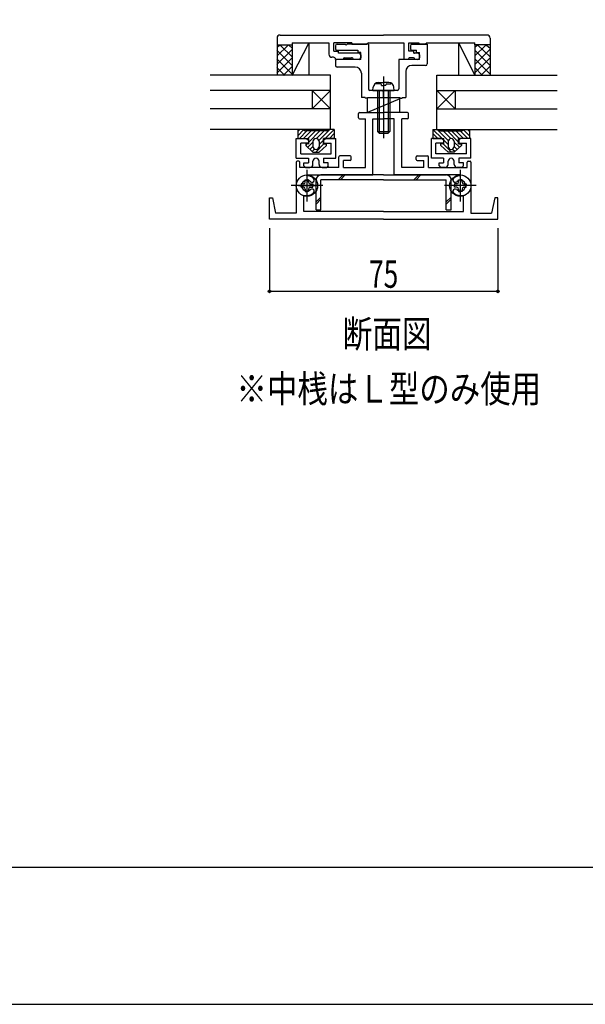
# Model space of a CAD drawing. Extents: x -210 to 210, y -148 to 148.
# Drawn here: x -46 to 16, y -148 to -41 of the extents above; entities that cross this region are included whole.
import ezdxf
from ezdxf.enums import TextEntityAlignment as Align

# ---------------------------------------------------------------- set-up
doc = ezdxf.new("R2010")
doc.units = 0
doc.header["$LTSCALE"] = 10
doc.header["$PDMODE"] = 32
doc.header["$PDSIZE"] = 0.3
doc.linetypes.add('DASHDOT', pattern=[0.5375, 0.375, -0.05, 0.0625, -0.05])
doc.linetypes.add('DOT', pattern=[0.1125, 0.0625, -0.05])
for name, color, linetype in [('St', 127, 'CONTINUOUS'), ('その他部品等', 128, 'CONTINUOUS'), ('ガラス', 48, 'CONTINUOUS'), ('ゴム等', 63, 'CONTINUOUS'), ('ボルト／ビス', 64, 'CONTINUOUS'), ('別途部材', 96, 'CONTINUOUS'), ('型材断面', 47, 'CONTINUOUS'), ('寸法', 80, 'CONTINUOUS'), ('文字', 79, 'CONTINUOUS'), ('補助線', 16, 'DOT'), ('通り芯', 15, 'CONTINUOUS'), ('ﾊｯﾁﾝｸﾞ', 95, 'CONTINUOUS')]:
    doc.layers.add(name, color=color, linetype=linetype)
doc.styles.add('TextStyle03', font='MONOTXT', dxfattribs={"height": 1, "bigfont": 'BIGFONT'})

# ---------------------------------------------------------------- blocks, each defined once
blk = doc.blocks.new('*GRP_0001')
at = {"layer": '型材断面', "linetype": 'CONTINUOUS'}
blk.add_line((195, -133.5), (-185, -133.5), dxfattribs=at)
blk = doc.blocks.new('*GRP_0030')
at = {"layer": '型材断面', "linetype": 'CONTINUOUS'}
for p, q in [((52.882892, -34.023548), (49.54956, -34.023548)), ((48.94956, -42.35688), (48.94956, -35.090215)), ((48.94956, -35.090215), (53.482892, -35.090215)), ((53.482892, -42.35688), (53.482892, -35.090215)), ((47.882892, -35.690215), (47.882892, -49.023545)), ((54.54956, -42.35688), (54.54956, -35.690215)), ((54.54956, -42.35688), (47.882892, -42.35688)), ((48.94956, -42.35688), (48.94956, -49.623545)), ((53.482892, -42.35688), (53.482892, -49.623545)), ((54.54956, -42.35688), (54.54956, -49.023545)), ((48.94956, -49.623545), (53.482892, -49.623545)), ((52.882892, -50.690212), (49.54956, -50.690212))]:
    blk.add_line(p, q, dxfattribs=at)
for centre, start, end in [((49.549563, -35.690209), 90, 180), ((52.882897, -35.690209), 0, 90), ((49.549563, -49.023541), 180, 270), ((52.882897, -49.023541), -90, 0)]:
    blk.add_arc(centre, 1.666667, start, end, dxfattribs=at)
blk = doc.blocks.new('*GRP_0031')
at = {"layer": 'ボルト／ビス', "linetype": 'CONTINUOUS'}
for p, q in [((64.64956, -40.25688), (63.316225, -40.25688)), ((63.316225, -40.25688), (63.316225, -44.45688)), ((63.64956, -40.25688), (63.64956, -44.45688)), ((63.982892, -40.25688), (63.982892, -44.45688)), ((64.316225, -40.25688), (64.316225, -44.45688)), ((64.64956, -40.25688), (64.64956, -44.45688)), ((63.316225, -44.45688), (64.64956, -44.45688))]:
    blk.add_line(p, q, dxfattribs=at)
blk = doc.blocks.new('*GRP_0032')
at = {"layer": 'ボルト／ビス', "linetype": 'CONTINUOUS'}
for p, q in [((47.04956, -37.690215), (47.882892, -37.690215)), ((47.04956, -37.690215), (47.04956, -47.023548)), ((47.882892, -37.690215), (47.882892, -47.023548)), ((47.04956, -39.85688), (47.882892, -39.85688)), ((47.04956, -42.35688), (47.882892, -42.35688)), ((47.04956, -44.85688), (47.882892, -44.85688)), ((47.882892, -47.023548), (47.04956, -47.023548))]:
    blk.add_line(p, q, dxfattribs=at)
blk = doc.blocks.new('*GRP_0033')
at = {"layer": 'ボルト／ビス', "linetype": 'CONTINUOUS'}
for p, q in [((54.54956, -37.690215), (55.382892, -37.690215)), ((54.54956, -37.690215), (54.54956, -47.023548)), ((55.382892, -37.690215), (55.382892, -47.023548)), ((54.54956, -39.85688), (55.382892, -39.85688)), ((54.54956, -42.35688), (55.382892, -42.35688)), ((54.54956, -44.85688), (55.382892, -44.85688)), ((55.382892, -47.023548), (54.54956, -47.023548))]:
    blk.add_line(p, q, dxfattribs=at)
blk = doc.blocks.new('*GRP_0034')
at = {"layer": 'ボルト／ビス', "linetype": 'CONTINUOUS'}
for p, q in [((46.582892, -38.090212), (46.582892, -46.623548)), ((47.04956, -38.090212), (46.582892, -38.090212)), ((47.04956, -38.090212), (47.04956, -46.623548)), ((43.916225, -39.79088), (44.103015, -39.27768)), ((43.916225, -39.79088), (43.916225, -44.922883)), ((46.582892, -39.27768), (44.103015, -39.27768)), ((46.582892, -39.27768), (46.582892, -45.436082)), ((42.99956, -39.940212), (43.916225, -39.940212)), ((46.582892, -40.81728), (44.103012, -40.81728)), ((43.916225, -42.35688), (47.04956, -42.35688)), ((46.582892, -43.896483), (44.103015, -43.896483)), ((42.99956, -44.773548), (43.916225, -44.773548)), ((43.916225, -44.922883), (44.103015, -45.436082)), ((46.582892, -45.436082), (44.103015, -45.436082)), ((47.04956, -46.623548), (46.582892, -46.623548))]:
    blk.add_line(p, q, dxfattribs=at)
for centre, radius, start, end in [((42.999562, -42.356876), 2.416668, 0, 0), ((42.999562, -42.356876), 2.416668, 90, 270), ((45.595883, -40.047477), 1.679656, 180, 207.277991), ((50.354665, -42.356878), 6.438438, 166.165012, 193.834988), ((45.595883, -44.666279), 1.679656, 152.722009, 180)]:
    blk.add_arc(centre, radius, start, end, dxfattribs=at)
blk = doc.blocks.new('*GRP_0035')
at = {"layer": '別途部材', "linetype": 'CONTINUOUS'}
for p, q in [((59.066395, -36.523545), (58.882892, -36.523545)), ((59.066395, -36.523545), (59.066395, -42.35688)), ((60.69939, -36.523545), (60.69939, -42.35688)), ((60.69939, -36.523545), (60.882892, -36.523545)), ((58.716225, -36.690212), (58.716225, -42.35688)), ((61.04956, -36.690212), (61.04956, -42.35688)), ((58.54956, -40.773545), (58.382892, -40.940212)), ((58.382892, -42.35688), (58.382892, -40.940212)), ((58.54956, -42.35688), (58.54956, -40.773545)), ((58.716225, -40.773545), (58.54956, -40.773545)), ((61.04956, -40.773545), (61.216225, -40.773545)), ((61.216225, -42.35688), (61.216225, -40.773545)), ((61.216225, -40.773545), (61.382892, -40.940212)), ((61.382892, -42.35688), (61.382892, -40.940212)), ((58.382892, -42.35688), (58.382892, -43.773545)), ((58.54956, -42.35688), (58.54956, -43.940212)), ((58.716225, -48.023545), (58.716225, -42.35688)), ((59.066395, -48.190212), (59.066395, -42.35688)), ((60.69939, -48.190212), (60.69939, -42.35688)), ((61.04956, -48.023545), (61.04956, -42.35688)), ((61.216225, -42.35688), (61.216225, -43.940212)), ((61.382892, -42.35688), (61.382892, -43.773545)), ((58.54956, -43.940212), (58.382892, -43.773545)), ((58.716225, -43.940212), (58.54956, -43.940212)), ((61.04956, -43.940212), (61.216225, -43.940212)), ((61.216225, -43.940212), (61.382892, -43.773545)), ((59.066395, -48.190212), (58.882892, -48.190212)), ((60.69939, -48.190212), (60.882892, -48.190212))]:
    blk.add_line(p, q, dxfattribs=at)
for centre, radius, start, end in [((58.882892, -36.690213), 0.166667, 90, 180), ((59.882892, -36.35688), 0.833333, 191.536959, 348.463041), ((60.882892, -36.690213), 0.166667, 0, 90), ((58.882892, -48.023546), 0.166667, 180, 270), ((59.882892, -48.35688), 0.833333, 11.536959, 168.463041), ((60.882892, -48.023546), 0.166667, -90, 0)]:
    blk.add_arc(centre, radius, start, end, dxfattribs=at)
blk = doc.blocks.new('*GRP_0042')
at = {"layer": 'ボルト／ビス', "linetype": 'CONTINUOUS'}
for p, q in [((56.54956, -40.753128), (56.666302, -40.432377)), ((56.54956, -40.753128), (56.54956, -43.96063)), ((56.666302, -40.432377), (57.882892, -40.432377)), ((57.882892, -44.28138), (57.882892, -40.432377)), ((56.666302, -41.39463), (57.882892, -41.39463)), ((56.54956, -43.96063), (56.666302, -44.28138)), ((56.666302, -43.31913), (57.882892, -43.31913)), ((56.666302, -44.28138), (57.882892, -44.28138))]:
    blk.add_line(p, q, dxfattribs=at)
for centre, radius, start, end in [((57.599343, -40.913503), 1.049784, 180, 207.278033), ((60.573582, -42.356879), 4.024022, 166.165015, 193.834998), ((57.599343, -43.800255), 1.049784, 152.721967, 180)]:
    blk.add_arc(centre, radius, start, end, dxfattribs=at)
blk = doc.blocks.new('*GRP_0036')
at = {"layer": 'ボルト／ビス', "linetype": 'CONTINUOUS'}
for p, q in [((57.882892, -44.948048), (57.882892, -39.765712)), ((57.882892, -39.765712), (58.216225, -39.765712)), ((58.216225, -44.948048), (58.216225, -39.765712)), ((67.716225, -41.35688), (58.216225, -41.35688)), ((67.882892, -41.523545), (58.216225, -41.523545)), ((67.882892, -41.523545), (67.716225, -41.35688)), ((67.716225, -43.35688), (67.716225, -41.35688)), ((67.882892, -43.190212), (67.882892, -41.523545)), ((67.882892, -43.190212), (58.216225, -43.190212)), ((67.716225, -43.35688), (58.216225, -43.35688)), ((67.882892, -43.190212), (67.716225, -43.35688)), ((57.882892, -44.948048), (58.216225, -44.948048))]:
    blk.add_line(p, q, dxfattribs=at)
blk.add_blockref('*GRP_0042', (0, 0), dxfattribs=at)
blk = doc.blocks.new('*HAT_0005')
at = {"layer": 'St', "linetype": 'DOT'}
for p, q in [((64.725, -40.55), (64.925, -40.375)), ((64.725, -41.025), (65.4, -40.375)), ((64.725, -41.5), (65.85, -40.375)), ((64.725, -41.975), (66.325, -40.375)), ((64.725, -42.45), (66.8, -40.375)), ((64.725, -42.925), (67.275, -40.375)), ((64.725, -43.375), (67.75, -40.375)), ((64.725, -43.85), (68.225, -40.375)), ((64.725, -44.325), (68.675, -40.375)), ((65.15, -44.375), (69.15, -40.375)), ((65.625, -44.375), (69.625, -40.375)), ((66.1, -44.375), (70.1, -40.375)), ((66.575, -44.375), (70.575, -40.375)), ((67.05, -44.375), (71.05, -40.375)), ((67.5, -44.375), (71.5, -40.375)), ((67.975, -44.375), (71.975, -40.375)), ((68.45, -44.375), (72.45, -40.375)), ((68.925, -44.375), (72.925, -40.375)), ((69.4, -44.375), (73.4, -40.375)), ((69.875, -44.375), (73.85, -40.375)), ((70.325, -44.375), (74.025, -40.7)), ((70.8, -44.375), (74.125, -41.05)), ((71.275, -44.375), (74.2, -41.45)), ((71.75, -44.375), (74.25, -41.875)), ((72.225, -44.375), (74.3, -42.275)), ((72.675, -44.375), (74.275, -42.775)), ((73.15, -44.375), (74.225, -43.3)), ((73.625, -44.375), (74.025, -43.975))]:
    blk.add_line(p, q, dxfattribs=at)
blk = doc.blocks.new('*GRP_0037')
at = {"layer": 'St', "linetype": 'DOT'}
for p, q in [((68.216983, -37.338885), (68.216983, -47.374875)), ((70.216983, -37.338885), (70.216983, -47.374875)), ((73.926577, -40.35688), (64.64956, -40.35688)), ((69.216983, -41.35688), (64.74956, -41.35688)), ((69.216983, -43.35688), (64.74956, -43.35688)), ((73.926577, -44.35688), (64.64956, -44.35688))]:
    blk.add_line(p, q, dxfattribs=at)
at = {"layer": 'St', "linetype": 'CONTINUOUS'}
blk.add_line((64.64956, -44.663158), (64.64956, -40.050602), dxfattribs=at)
blk.add_arc((69.216984, -42.35688), 5.116667, 206.791052, 513.208948, dxfattribs=at)
at = {"layer": '補助線', "color": 0, "linetype": 'BYBLOCK'}
blk.add_line((69.216983, -36.90688), (69.216983, -47.80688), dxfattribs=at)
at = {"layer": 'St'}
blk.add_blockref('*HAT_0005', (0, 0), dxfattribs=at)
blk = doc.blocks.new('*GRP_0038')
at = {"layer": 'St', "linetype": 'CONTINUOUS'}
for p, q in [((61.382892, -46.523545), (61.382892, -38.190212)), ((61.382892, -38.190212), (63.316225, -38.190212)), ((63.316225, -38.190212), (63.316225, -46.523545)), ((61.382892, -46.523545), (63.316225, -46.523545))]:
    blk.add_line(p, q, dxfattribs=at)
blk = doc.blocks.new('*HAT_0006')
at = {"layer": 'St', "linetype": 'DOT'}
for p, q in [((55.35, -40.25), (55.95, -39.65)), ((55.35, -41.2), (56.35, -40.2)), ((55.35, -42.125), (57.125, -40.35)), ((55.35, -43.075), (58.075, -40.35)), ((55.35, -44.025), (59.025, -40.35)), ((55.35, -44.975), (59.95, -40.35)), ((56.9, -44.35), (60.9, -40.35)), ((57.85, -44.35), (61.85, -40.35)), ((58.8, -44.35), (62.8, -40.35)), ((59.725, -44.35), (63.725, -40.35)), ((60.675, -44.35), (64.625, -40.4)), ((61.625, -44.35), (64.625, -41.35)), ((62.55, -44.35), (64.625, -42.3)), ((63.5, -44.35), (64.625, -43.25)), ((64.45, -44.35), (64.625, -44.175)), ((56.2, -45.05), (56.35, -44.9))]:
    blk.add_line(p, q, dxfattribs=at)
blk = doc.blocks.new('*GRP_0039')
at = {"layer": 'St', "linetype": 'CONTINUOUS'}
for p, q in [((55.382892, -45.523545), (55.382892, -39.190212)), ((61.382892, -39.190212), (55.382892, -39.190212)), ((61.382892, -39.190212), (61.382892, -42.35688)), ((61.382892, -40.140212), (64.64956, -40.140212)), ((64.64956, -44.573545), (64.64956, -40.140212)), ((61.382892, -45.523545), (61.382892, -42.35688)), ((61.382892, -44.573545), (64.64956, -44.573545)), ((61.382892, -45.523545), (55.382892, -45.523545))]:
    blk.add_line(p, q, dxfattribs=at)
at = {"layer": 'St', "linetype": 'DOT'}
for p, q in [((55.382892, -39.65688), (56.382892, -39.65688)), ((56.382892, -39.65688), (56.382892, -45.05688)), ((64.64956, -40.35688), (56.382892, -40.35688)), ((55.382892, -45.05688), (56.382892, -45.05688)), ((64.64956, -44.35688), (56.382892, -44.35688))]:
    blk.add_line(p, q, dxfattribs=at)
at = {"layer": 'St', "linetype": 'DASHDOT'}
blk.add_line((54.16536, -42.35688), (65.866845, -42.35688), dxfattribs=at)
at = {"layer": 'St'}
blk.add_blockref('*HAT_0006', (0, 0), dxfattribs=at)
blk = doc.blocks.new('*GRP_0040')
at = {"layer": 'St', "linetype": 'CONTINUOUS'}
for p, q in [((56.382892, -39.69021), (55.382892, -39.69021)), ((55.382892, -39.69021), (55.382892, -45.023545)), ((56.382892, -39.69021), (56.382892, -45.023545)), ((43.250317, -41.156877), (43.416985, -40.69021)), ((43.416985, -40.69021), (47.050317, -40.69021)), ((43.416985, -40.69021), (43.416985, -42.356877)), ((55.382892, -40.056877), (47.050317, -40.056877)), ((47.050317, -40.056877), (47.050317, -44.656877)), ((72.549558, -40.356877), (56.382892, -40.356877)), ((64.216225, -44.356877), (64.216225, -40.356877)), ((64.494002, -44.356877), (64.494002, -40.356877)), ((64.77178, -44.356877), (64.77178, -40.356877)), ((65.049558, -44.356877), (65.049558, -40.356877)), ((65.327335, -44.356877), (65.327335, -40.356877)), ((65.605112, -44.356877), (65.605112, -40.356877)), ((65.88289, -44.356877), (65.88289, -40.356877)), ((66.160668, -44.356877), (66.160668, -40.356877)), ((66.438448, -44.356877), (66.438448, -40.356877)), ((66.716225, -44.356877), (66.716225, -40.356877)), ((66.994002, -44.356877), (66.994002, -40.356877)), ((67.27178, -44.356877), (67.27178, -40.356877)), ((67.549558, -44.356877), (67.549558, -40.356877)), ((67.827335, -44.356877), (67.827335, -40.356877)), ((68.105112, -44.356877), (68.105112, -40.356877)), ((68.38289, -44.356877), (68.38289, -40.356877)), ((68.660668, -44.356877), (68.660668, -40.356877)), ((68.938448, -44.356877), (68.938448, -40.356877)), ((69.216225, -44.356877), (69.216225, -40.356877)), ((69.494002, -44.356877), (69.494002, -40.356877)), ((69.77178, -44.356877), (69.77178, -40.356877)), ((70.049558, -44.356877), (70.049558, -40.356877)), ((70.327335, -44.356877), (70.327335, -40.356877)), ((70.605112, -44.356877), (70.605112, -40.356877)), ((70.88289, -44.356877), (70.88289, -40.356877)), ((71.160668, -44.356877), (71.160668, -40.356877)), ((71.438448, -44.356877), (71.438448, -40.356877)), ((71.716225, -44.356877), (71.716225, -40.356877)), ((71.994002, -44.356877), (71.994002, -40.356877)), ((72.27178, -44.356877), (72.27178, -40.356877)), ((72.549558, -40.356877), (72.549558, -44.356877)), ((43.250317, -41.156877), (43.250317, -42.356877)), ((43.416985, -41.023545), (47.050317, -41.023545)), ((43.250317, -43.556877), (43.250317, -42.356877)), ((43.416985, -44.023545), (43.416985, -42.356877)), ((43.250317, -43.556877), (43.416985, -44.023545)), ((43.416985, -43.69021), (47.050317, -43.69021)), ((43.416985, -44.023545), (47.050317, -44.023545)), ((55.382892, -44.656877), (47.050317, -44.656877)), ((56.382892, -45.023545), (55.382892, -45.023545)), ((72.549558, -44.356877), (56.382892, -44.356877))]:
    blk.add_line(p, q, dxfattribs=at)
at = {"layer": 'St', "linetype": 'DASHDOT'}
blk.add_line((72.549558, -42.356877), (43.250317, -42.356877), dxfattribs=at)
blk = doc.blocks.new('*GRP_0004')
at = {"layer": 'St', "linetype": 'CONTINUOUS'}
blk.add_line((63.316225, -42.35688), (55.382892, -42.35688), dxfattribs=at)
for name in ['*GRP_0037', '*GRP_0038', '*GRP_0040', '*GRP_0039', '*GRP_0036']:
    blk.add_blockref(name, (0, 0), dxfattribs=at)
at = {"layer": 'ボルト／ビス', "linetype": 'CONTINUOUS'}
for name in ['*GRP_0032', '*GRP_0033', '*GRP_0034', '*GRP_0031']:
    blk.add_blockref(name, (0, 0), dxfattribs=at)
at = {"layer": '別途部材', "linetype": 'CONTINUOUS'}
blk.add_blockref('*GRP_0035', (0, 0), dxfattribs=at)
at = {"layer": '型材断面', "linetype": 'CONTINUOUS'}
blk.add_blockref('*GRP_0030', (0, 0), dxfattribs=at)
blk = doc.blocks.new('*GRP_0127')
at = {"layer": '型材断面', "color": 47, "linetype": 'CONTINUOUS'}
for p, q in [((-9.26681, -51.34801), (-9.26681, -50.881345)), ((-9.16681, -50.781345), (-6.533478, -50.781345)), ((-9.16681, -51.44801), (-8.533478, -51.44801)), ((-8.533478, -56.781345), (-8.533478, -51.44801)), ((-7.700145, -51.44801), (-6.533478, -51.44801)), ((-3.900145, -50.781345), (-6.533478, -50.781345)), ((-5.36681, -51.44801), (-6.533478, -51.44801)), ((-4.533478, -56.781345), (-4.533478, -51.44801)), ((-3.900145, -51.44801), (-4.533478, -51.44801)), ((-3.800145, -51.34801), (-3.800145, -50.881345)), ((-11.433478, -56.781345), (-11.433478, -55.614678)), ((-10.200145, -55.514678), (-11.333478, -55.514678)), ((-10.933478, -56.781345), (-10.933478, -56.014678)), ((-10.200145, -56.014678), (-10.933478, -56.014678)), ((-10.100145, -55.914678), (-10.100145, -55.614678)), ((-2.96681, -55.914678), (-2.96681, -55.614678)), ((-2.86681, -55.514678), (-1.733478, -55.514678)), ((-2.86681, -56.014678), (-2.133478, -56.014678)), ((-2.133478, -56.781345), (-2.133478, -56.014678)), ((-1.633478, -56.781345), (-1.633478, -55.614678)), ((-16.100145, -56.214678), (-16.100145, -61.781343)), ((-15.800145, -56.114678), (-16.000145, -56.114678)), ((-15.700145, -56.781345), (-15.700145, -56.214678)), ((-11.433478, -56.781345), (-15.700145, -56.781345)), ((-10.933478, -56.781345), (-8.533478, -56.781345)), ((-2.133478, -56.781345), (-4.533478, -56.781345)), ((-1.633478, -56.781345), (2.63319, -56.781345)), ((2.63319, -56.781345), (2.63319, -56.214678)), ((2.73319, -56.114678), (2.93319, -56.114678)), ((3.03319, -56.214678), (3.03319, -61.781343)), ((-14.93348, -57.864678), (-14.93348, -59.864675)), ((1.866525, -57.864678), (1.866525, -59.864675)), ((-15.850148, -58.781343), (-14.016815, -58.781343)), ((2.783193, -58.781343), (0.94986, -58.781343)), ((-6.533478, -62.44801), (-19.033478, -62.44801)), ((-6.533478, -62.44801), (5.966523, -62.44801))]:
    blk.add_line(p, q, dxfattribs=at)
at = {"layer": '型材断面', "linetype": 'CONTINUOUS'}
for p, q in [((-7.700145, -57.614678), (-7.700145, -51.44801)), ((-5.36681, -57.614678), (-5.36681, -51.44801)), ((-14.93348, -57.69801), (-14.93348, -57.614678)), ((-14.93348, -57.614678), (-7.700145, -57.614678)), ((1.866525, -57.614678), (-5.36681, -57.614678)), ((1.866525, -57.69801), (1.866525, -57.614678)), ((-19.033478, -62.44801), (-19.033478, -60.114675)), ((-19.033478, -60.114675), (-18.700145, -60.114675)), ((-18.700145, -60.114675), (-18.36681, -61.781343)), ((-15.266813, -61.614678), (-15.266813, -59.81212)), ((2.199857, -61.614678), (2.199857, -59.81212)), ((5.63319, -60.114675), (5.299855, -61.781343)), ((5.966523, -60.114675), (5.63319, -60.114675)), ((5.966523, -62.44801), (5.966523, -60.114675)), ((-16.100145, -61.781343), (-18.36681, -61.781343)), ((-6.533478, -61.614678), (-15.266813, -61.614678)), ((-6.533478, -61.614678), (2.199857, -61.614678)), ((3.03319, -61.781343), (5.299855, -61.781343))]:
    blk.add_line(p, q, dxfattribs=at)
at = {"layer": '型材断面', "color": 47, "linetype": 'CONTINUOUS'}
for centre, radius, start, end in [((-9.16681, -50.88134), 0.1, 90, 180), ((-9.16681, -51.348006), 0.1, 180, 270), ((-3.900143, -50.88134), 0.1, 0, 90), ((-3.900143, -51.348006), 0.1, 270, 360), ((-11.333477, -55.614673), 0.1, 90, 180), ((-10.200143, -55.614673), 0.1, 0, 90), ((-10.200143, -55.914673), 0.1, 270, 360), ((-2.86681, -55.614673), 0.1, 90, 180), ((-2.86681, -55.914673), 0.1, 180, 270), ((-1.733477, -55.614673), 0.1, 0, 90), ((-16.000143, -56.214673), 0.1, 90, 180), ((-15.800143, -56.214673), 0.1, 0, 90), ((2.73319, -56.214673), 0.1, 90, 180), ((2.93319, -56.214673), 0.1, 0, 90), ((-14.933477, -58.78134), 0.583333, 47.457615, 312.542407), ((-14.933477, -58.78134), 1.083333, 47.457611, 90.000044), ((-14.370031, -58.167359), 0.25, 227.457576, 407.457618), ((1.303077, -58.167359), 0.25, 132.542382, 312.542424), ((1.866524, -58.78134), 1.083333, 89.999956, 132.542389), ((1.866524, -58.78134), 0.583333, 227.457593, 492.542385), ((-14.370031, -59.395321), 0.25, 312.542364, 492.542397), ((1.303077, -59.395321), 0.25, 47.457603, 227.457636), ((-14.933477, -58.78134), 1.083333, 252.079718, 312.542389), ((1.866524, -58.78134), 1.083333, 227.457611, 287.920282)]:
    blk.add_arc(centre, radius, start, end, dxfattribs=at)
blk = doc.blocks.new('*GRP_0128')
at = {"layer": '型材断面', "color": 47, "linetype": 'CONTINUOUS'}
for p, q in [((-18.200162, -42.614625), (-18.200162, -43.347975)), ((-17.866863, -42.281308), (-6.533512, -42.281308)), ((-16.533495, -43.114642), (-16.533495, -43.347975)), ((-16.533495, -43.114642), (-12.533425, -43.114642)), ((-12.533425, -43.114642), (-12.533453, -44.3813)), ((-11.96678, -44.047975), (-11.96676, -43.114642)), ((-10.000087, -43.114642), (-11.96676, -43.114642)), ((-10.000087, -43.114642), (-10.000087, -43.281308)), ((-8.20009, -43.114642), (-8.366755, -43.281308)), ((-8.20009, -43.114642), (-4.33345, -43.114642)), ((4.799805, -42.281308), (-6.533512, -42.281308)), ((-4.33345, -43.114642), (-4.33341, -44.947975)), ((-3.766763, -44.047975), (-3.766783, -43.114642)), ((-3.766783, -43.114642), (-2.666773, -43.114642)), ((-2.666773, -43.114642), (-2.666773, -43.281308)), ((-1.766773, -43.114642), (-1.93344, -43.281308)), ((-1.766773, -43.114642), (3.46647, -43.114642)), ((3.46647, -43.347975), (3.46647, -43.114642)), ((5.133137, -42.614647), (5.133128, -43.347975)), ((-18.200162, -43.347975), (-16.533495, -43.347975)), ((-11.96678, -44.047975), (-11.466763, -44.047975)), ((-11.466763, -44.281308), (-11.466763, -44.047975)), ((-10.000087, -43.281308), (-8.366755, -43.281308)), ((-3.266763, -44.047975), (-3.766763, -44.047975)), ((-3.266763, -44.047975), (-3.266763, -44.181308)), ((-1.93344, -43.281308), (-2.666773, -43.281308)), ((5.133128, -43.347975), (3.46647, -43.347975)), ((-12.03346, -44.714642), (-12.20012, -44.714642)), ((-11.800125, -44.947975), (-11.800125, -44.947975)), ((-10.966792, -44.947975), (-11.800125, -44.947975)), ((-9.200095, -44.281308), (-11.466763, -44.281308)), ((-10.966792, -44.947975), (-10.966792, -44.947975)), ((-10.800125, -44.781308), (-10.03342, -44.781308)), ((-9.866788, -44.947975), (-9.866788, -44.94795)), ((-9.200095, -44.947975), (-9.866788, -44.947975)), ((-9.03343, -44.447975), (-9.033445, -44.781308)), ((-3.83341, -44.947975), (-4.33341, -44.947975)), ((-3.83341, -44.947975), (-3.83341, -44.947945)), ((-3.266763, -44.781308), (-3.666777, -44.781308)), ((-2.766763, -44.281308), (-3.166763, -44.281308)), ((-3.100095, -44.947975), (-3.100095, -44.947975)), ((-2.76678, -44.947975), (-3.100095, -44.947975)), ((-2.600095, -44.447975), (-2.600095, -44.781308))]:
    blk.add_line(p, q, dxfattribs=at)
for centre, radius, start, end in [((-17.866868, -42.614603), 0.333333, 89.999947, 179.999947), ((-3.166761, -44.181307), 0.1, 180, 270), ((-12.200119, -44.381307), 0.333333, 179.998747, 270), ((-12.033458, -44.947974), 0.233333, 0, 90), ((-10.800125, -44.947974), 0.166667, 90, 180), ((-10.03342, -44.94794), 0.166633, -0.002865, 90), ((-9.200137, -44.781277), 0.166667, 269.999947, 359.999947), ((-9.200136, -44.447943), 0.166667, -0.000053, 89.999947), ((-3.666775, -44.94794), 0.166633, 90, 180.001289), ((-3.266761, -44.947974), 0.166667, 0, 90), ((-2.766803, -44.447949), 0.166667, -0.000053, 89.999947), ((-2.766803, -44.781283), 0.166667, 269.999947, 359.999947)]:
    blk.add_arc(centre, radius, start, end, dxfattribs=at)
at = {"layer": '型材断面', "linetype": 'CONTINUOUS'}
blk.add_arc((4.799806, -42.614641), 0.333333, -0.000843, 90, dxfattribs=at)
blk = doc.blocks.new('*GRP_0129')
at = {"layer": '型材断面', "color": 47, "linetype": 'CONTINUOUS'}
for p, q in [((-11.800143, -43.448005), (-11.800143, -43.781337)), ((-11.633478, -43.281337), (-10.733478, -43.281337)), ((-11.633478, -43.948005), (-9.36681, -43.948005)), ((-10.633478, -43.381337), (-10.733478, -43.281337)), ((-10.633478, -43.381337), (-10.533478, -43.281337)), ((-8.200143, -43.281337), (-10.533478, -43.281337)), ((-9.36681, -43.948005), (-9.36681, -44.181337)), ((-9.033478, -44.181337), (-9.36681, -44.181337)), ((-9.033478, -44.948005), (-9.033478, -44.181337)), ((-8.200143, -43.281337), (-8.200143, -48.181343)), ((-3.600143, -43.448005), (-3.600143, -43.781337)), ((-3.433478, -43.281337), (-1.76681, -43.281337)), ((-3.433478, -43.948005), (-2.933478, -43.948005)), ((-2.933478, -44.181337), (-2.933478, -43.948005)), ((-2.933478, -44.181337), (-2.600143, -44.181337)), ((-2.600143, -44.948005), (-2.600143, -44.181337)), ((-1.76681, -43.281337), (-1.76681, -45.448005)), ((-11.800143, -45.114672), (-11.800143, -45.614672)), ((-9.033478, -44.948005), (-11.633478, -44.948005)), ((-2.600143, -44.948005), (-4.86681, -44.948005)), ((-4.86681, -44.948005), (-4.86681, -48.181343)), ((-9.633478, -45.781337), (-11.633478, -45.781337)), ((-4.100143, -46.281337), (-4.100143, -49.114675)), ((-1.933478, -45.614672), (-3.433478, -45.614672)), ((-8.96681, -46.448005), (-8.96681, -49.114675)), ((-6.633478, -48.348008), (-8.033478, -48.348008)), ((-6.533478, -48.448008), (-6.633478, -48.348008)), ((-6.533478, -48.448008), (-6.433478, -48.348008)), ((-5.033478, -48.348008), (-6.433478, -48.348008)), ((-8.566978, -49.114675), (-8.96681, -49.114675)), ((-8.566978, -49.114675), (-8.566978, -49.214675)), ((-8.300313, -49.214675), (-8.566978, -49.214675)), ((-8.300313, -49.114675), (-8.300313, -49.214675)), ((-8.300313, -49.114675), (-4.76681, -49.114675)), ((-4.76681, -49.114675), (-4.76681, -49.214675)), ((-4.76681, -49.214675), (-4.500143, -49.214675)), ((-4.500143, -49.114675), (-4.500143, -49.214675)), ((-4.500143, -49.114675), (-4.100143, -49.114675))]:
    blk.add_line(p, q, dxfattribs=at)
at = {"layer": '型材断面', "linetype": 'DOT'}
blk.add_line((-6.533478, -49.114675), (-6.533478, -48.348008), dxfattribs=at)
at = {"layer": '型材断面', "color": 47, "linetype": 'CONTINUOUS'}
for centre, radius, start, end in [((-11.633477, -43.448005), 0.166667, 90, 180), ((-11.633477, -43.781338), 0.166667, 180, 270), ((-3.433477, -43.448005), 0.166667, 90, 180), ((-3.433477, -43.781338), 0.166667, 180, 270), ((-11.633477, -45.114672), 0.166667, 90, 180), ((-11.633478, -45.614672), 0.166667, 180, 270), ((-9.633475, -46.448005), 0.666667, 0, 90), ((-3.433475, -46.281339), 0.666667, 90, 180), ((-1.933478, -45.448006), 0.166667, -90, 0), ((-8.033478, -48.181342), 0.166667, 180, 270), ((-5.033478, -48.181342), 0.166667, 270, 360)]:
    blk.add_arc(centre, radius, start, end, dxfattribs=at)
blk = doc.blocks.new('*GRP_0130')
at = {"layer": '型材断面', "color": 47, "linetype": 'CONTINUOUS'}
for p, q in [((-16.100145, -55.781335), (-16.100135, -53.614667)), ((-16.100135, -53.614667), (-14.966802, -53.61467)), ((-14.966802, -53.61467), (-14.766802, -53.814672)), ((-14.766802, -53.814672), (-14.766805, -54.114672)), ((-13.100135, -53.814678), (-13.100137, -54.114678)), ((-13.100135, -53.814678), (-12.900135, -53.61468)), ((-12.900135, -53.61468), (-11.766802, -53.614682)), ((-11.76681, -55.78135), (-11.766802, -53.614682)), ((-15.60014, -55.281335), (-15.600137, -54.11467)), ((-14.766805, -54.114672), (-15.600137, -54.11467)), ((-13.100137, -54.114678), (-12.266805, -54.11468)), ((-12.266807, -55.281347), (-12.266805, -54.11468)), ((-16.100145, -55.781335), (-14.76681, -55.78134)), ((-15.60014, -55.281335), (-12.266807, -55.281347)), ((-14.76681, -55.78134), (-14.766813, -56.28134)), ((-13.100145, -55.781345), (-11.76681, -55.78135)), ((-13.100145, -55.781345), (-13.100145, -56.281345)), ((-15.266813, -56.281337), (-14.766813, -56.28134)), ((-15.266813, -56.61467), (-15.266813, -56.281337)), ((-15.266813, -56.61467), (-15.100148, -56.781337)), ((-15.100148, -56.781337), (-14.600148, -56.78134)), ((-14.266813, -56.448008), (-14.26681, -56.114675)), ((-13.600145, -56.44801), (-13.600145, -56.114675)), ((-13.266815, -56.781345), (-12.766815, -56.781345)), ((-12.600145, -56.281347), (-13.100145, -56.281345)), ((-12.600145, -56.61468), (-12.766815, -56.781345)), ((-12.600145, -56.61468), (-12.600145, -56.281347))]:
    blk.add_line(p, q, dxfattribs=at)
for centre, start, end in [((-13.933478, -56.114669), 359.999795, 539.999795), ((-14.600146, -56.448), 269.999795, 359.999795), ((-13.266813, -56.448005), 179.999795, 269.999795)]:
    blk.add_arc(centre, 0.333333, start, end, dxfattribs=at)
blk = doc.blocks.new('*GRP_0131')
at = {"layer": '型材断面', "color": 47, "linetype": 'CONTINUOUS'}
for p, q in [((-0.16682, -53.61468), (-1.300152, -53.614682)), ((-1.300145, -55.78135), (-1.300152, -53.614682)), ((0.03318, -53.814678), (-0.16682, -53.61468)), ((0.03318, -53.814678), (0.033182, -54.114678)), ((1.899848, -53.61467), (1.699848, -53.814672)), ((1.699848, -53.814672), (1.69985, -54.114672)), ((3.03318, -53.614667), (1.899848, -53.61467)), ((3.03319, -55.781335), (3.03318, -53.614667)), ((0.033182, -54.114678), (-0.80015, -54.11468)), ((-0.800148, -55.281347), (-0.80015, -54.11468)), ((1.69985, -54.114672), (2.533182, -54.11467)), ((2.533185, -55.281335), (2.533182, -54.11467)), ((0.03319, -55.781345), (-1.300145, -55.78135)), ((2.533185, -55.281335), (-0.800148, -55.281347)), ((0.03319, -55.781345), (0.03319, -56.281345)), ((3.03319, -55.781335), (1.699855, -55.78134)), ((1.699855, -55.78134), (1.699857, -56.28134)), ((-0.46681, -56.281347), (0.03319, -56.281345)), ((-0.46681, -56.61468), (-0.46681, -56.281347)), ((-0.46681, -56.61468), (-0.30014, -56.781345)), ((0.19986, -56.781345), (-0.30014, -56.781345)), ((0.53319, -56.44801), (0.53319, -56.114675)), ((1.199857, -56.448008), (1.199855, -56.114675)), ((2.033193, -56.781337), (1.533193, -56.78134)), ((2.199857, -56.281337), (1.699857, -56.28134)), ((2.199857, -56.61467), (2.033193, -56.781337)), ((2.199857, -56.61467), (2.199857, -56.281337))]:
    blk.add_line(p, q, dxfattribs=at)
for centre, start, end in [((0.866524, -56.114669), 0.000205, 180.000205), ((0.199859, -56.448005), 270.000205, 360.000205), ((1.533192, -56.448), 180.000205, 270.000205)]:
    blk.add_arc(centre, 0.333333, start, end, dxfattribs=at)
blk = doc.blocks.new('*GRP_0132')
at = {"layer": 'ゴム等', "linetype": 'CONTINUOUS'}
for p, q in [((-15.266785, -52.61468), (-15.933453, -52.61468)), ((-15.933453, -52.61468), (-15.933453, -53.61468)), ((-15.70469, -52.61468), (-15.933453, -52.843443)), ((-15.263943, -52.645338), (-15.933453, -53.314847)), ((-14.928545, -52.781347), (-15.76188, -53.61468)), ((-14.457143, -52.781347), (-15.290475, -53.61468)), ((-15.266785, -52.61468), (-15.266785, -52.61468)), ((-12.766785, -52.781347), (-15.10012, -52.781347)), ((-13.985737, -52.781347), (-14.81907, -53.61468)), ((-14.733453, -54.000468), (-13.514333, -52.781347)), ((-13.880495, -53.618912), (-13.042928, -52.781347)), ((-13.62129, -53.831113), (-12.404857, -52.61468)), ((-11.933453, -52.61468), (-12.933453, -53.61468)), ((-11.933453, -52.61468), (-12.60012, -52.61468)), ((-12.60012, -52.61468), (-12.60012, -52.61468)), ((-11.933453, -52.61468), (-11.933453, -53.61468)), ((-15.933453, -53.61468), (-14.733453, -53.61468)), ((-14.733453, -54.21468), (-14.733453, -53.61468)), ((-14.266785, -53.948013), (-14.266785, -54.481347)), ((-13.933453, -53.61468), (-13.933453, -53.61468)), ((-13.133453, -53.81468), (-13.60012, -54.281347)), ((-13.60012, -53.948013), (-13.60012, -54.481347)), ((-13.133453, -54.21468), (-13.133453, -53.61468)), ((-11.933453, -53.61468), (-13.133453, -53.61468)), ((-11.933453, -53.086085), (-12.462047, -53.61468)), ((-11.990645, -53.61468), (-11.933453, -53.557488)), ((-14.733453, -54.21468), (-15.066785, -54.21468)), ((-15.066785, -54.21468), (-15.066785, -54.381347)), ((-14.947665, -54.21468), (-15.066785, -54.3338)), ((-15.066785, -54.381347), (-14.266785, -55.11468)), ((-14.266785, -54.005205), (-14.845643, -54.584062)), ((-14.266785, -54.476607), (-14.599693, -54.809515)), ((-14.092862, -54.77409), (-14.353743, -55.03497)), ((-13.062047, -54.21468), (-13.962047, -55.11468)), ((-13.933453, -54.81468), (-13.933453, -54.81468)), ((-12.80012, -54.381347), (-13.60012, -55.11468)), ((-13.133453, -54.21468), (-12.80012, -54.21468)), ((-12.80012, -54.381347), (-12.80012, -54.21468)), ((-14.266785, -55.11468), (-13.60012, -55.11468))]:
    blk.add_line(p, q, dxfattribs=at)
for centre, radius, start, end in [((-15.100119, -52.61468), 0.166667, 180, 270), ((-12.766786, -52.61468), 0.166667, 270, 360), ((-13.933452, -53.948013), 0.333333, 90, 180), ((-13.933452, -53.948013), 0.333333, 0, 90), ((-13.933452, -54.481346), 0.333333, 180, 270), ((-13.933452, -54.481346), 0.333333, 270, 360)]:
    blk.add_arc(centre, radius, start, end, dxfattribs=at)
blk = doc.blocks.new('*GRP_0133')
at = {"layer": 'ゴム等', "linetype": 'CONTINUOUS'}
for p, q in [((-1.133503, -52.61468), (-0.466835, -52.61468)), ((-1.133503, -52.61468), (-1.133503, -53.61468)), ((-1.133503, -52.61468), (-0.133503, -53.61468)), ((0.554335, -53.831113), (-0.662097, -52.61468)), ((-0.466835, -52.61468), (-0.466835, -52.61468)), ((-0.30017, -52.781347), (2.033165, -52.781347)), ((0.81354, -53.618912), (-0.024028, -52.781347)), ((1.666497, -54.000468), (0.447378, -52.781347)), ((0.918783, -52.781347), (1.752115, -53.61468)), ((1.390187, -52.781347), (2.22352, -53.61468)), ((1.86159, -52.781347), (2.694925, -53.61468)), ((2.196988, -52.645338), (2.866497, -53.314847)), ((2.19983, -52.61468), (2.866497, -52.61468)), ((2.19983, -52.61468), (2.19983, -52.61468)), ((2.637735, -52.61468), (2.866497, -52.843443)), ((2.866497, -52.61468), (2.866497, -53.61468)), ((-1.133503, -53.086085), (-0.604907, -53.61468)), ((-1.07631, -53.61468), (-1.133503, -53.557488)), ((-1.133503, -53.61468), (0.066497, -53.61468)), ((0.066497, -54.21468), (0.066497, -53.61468)), ((0.066497, -53.81468), (0.533165, -54.281347)), ((0.533165, -53.948013), (0.533165, -54.481347)), ((0.866497, -53.61468), (0.866497, -53.61468)), ((1.19983, -53.948013), (1.19983, -54.481347)), ((1.666497, -54.21468), (1.666497, -53.61468)), ((2.866497, -53.61468), (1.666497, -53.61468)), ((0.066497, -54.21468), (-0.266835, -54.21468)), ((-0.266835, -54.381347), (-0.266835, -54.21468)), ((-0.266835, -54.381347), (0.533165, -55.11468)), ((-0.004907, -54.21468), (0.895092, -55.11468)), ((0.866497, -54.81468), (0.866497, -54.81468)), ((1.025907, -54.77409), (1.286787, -55.03497)), ((1.19983, -54.005205), (1.778687, -54.584062)), ((1.99983, -54.381347), (1.19983, -55.11468)), ((1.19983, -54.476607), (1.532738, -54.809515)), ((1.666497, -54.21468), (1.99983, -54.21468)), ((1.88071, -54.21468), (1.99983, -54.3338)), ((1.99983, -54.21468), (1.99983, -54.381347)), ((1.19983, -55.11468), (0.533165, -55.11468))]:
    blk.add_line(p, q, dxfattribs=at)
for centre, radius, start, end in [((-0.300168, -52.61468), 0.166667, 180, 270), ((2.033165, -52.61468), 0.166667, 270, 360), ((0.866498, -53.948013), 0.333333, 90, 180), ((0.866498, -53.948013), 0.333333, 0, 90), ((0.866498, -54.481346), 0.333333, 180, 270), ((0.866498, -54.481346), 0.333333, -90, 0)]:
    blk.add_arc(centre, radius, start, end, dxfattribs=at)
blk = doc.blocks.new('*GRP_0137')
at = {"layer": '補助線', "color": 64, "linetype": 'BYBLOCK'}
for p, q in [((-14.93348, -57.04801), (-14.93348, -60.514675)), ((-13.200148, -58.781343), (-16.666813, -58.781343))]:
    blk.add_line(p, q, dxfattribs=at)
blk = doc.blocks.new('*GRP_0134')
at = {"layer": 'ボルト／ビス', "color": 64, "linetype": 'CONTINUOUS'}
for p, q in [((-15.120147, -58.40801), (-15.120147, -58.142238)), ((-15.120147, -58.142238), (-14.93348, -58.142238)), ((-14.746813, -58.142238), (-14.93348, -58.142238)), ((-14.746813, -58.40801), (-14.746813, -58.142238)), ((-15.306812, -58.594675), (-15.572585, -58.594675)), ((-15.572585, -58.594675), (-15.572585, -58.781343)), ((-15.572585, -58.96801), (-15.572585, -58.781343)), ((-15.306812, -58.96801), (-15.572585, -58.96801)), ((-15.120147, -59.154675), (-15.120147, -59.420447)), ((-14.746813, -59.154675), (-14.746813, -59.420447)), ((-14.560148, -58.594675), (-14.294375, -58.594675)), ((-14.560148, -58.96801), (-14.294375, -58.96801)), ((-14.294375, -58.594675), (-14.294375, -58.781343)), ((-14.294375, -58.96801), (-14.294375, -58.781343)), ((-15.120147, -59.420447), (-14.93348, -59.420447)), ((-14.746813, -59.420447), (-14.93348, -59.420447))]:
    blk.add_line(p, q, dxfattribs=at)
blk.add_circle((-14.93348, -58.781343), 1.166668, dxfattribs=at)
for centre, start, end in [((-15.306813, -58.408009), 270, 360), ((-15.306813, -59.154675), 0, 90), ((-14.560146, -58.408009), 180, 270), ((-14.560146, -59.154675), 90, 180)]:
    blk.add_arc(centre, 0.186667, start, end, dxfattribs=at)
at = {"layer": '補助線', "color": 64, "linetype": 'CONTINUOUS'}
blk.add_blockref('*GRP_0137', (0, 0), dxfattribs=at)
blk = doc.blocks.new('*GRP_0138')
at = {"layer": '補助線', "color": 64, "linetype": 'BYBLOCK'}
for p, q in [((1.866525, -57.04801), (1.866525, -60.514675)), ((3.599857, -58.781343), (0.133193, -58.781343))]:
    blk.add_line(p, q, dxfattribs=at)
blk = doc.blocks.new('*GRP_0135')
at = {"layer": 'ボルト／ビス', "color": 64, "linetype": 'CONTINUOUS'}
for p, q in [((1.679858, -58.40801), (1.679858, -58.142238)), ((1.679858, -58.142238), (1.866525, -58.142238)), ((2.053192, -58.142238), (1.866525, -58.142238)), ((2.053192, -58.40801), (2.053192, -58.142238)), ((1.493193, -58.594675), (1.22742, -58.594675)), ((1.22742, -58.594675), (1.22742, -58.781343)), ((1.22742, -58.96801), (1.22742, -58.781343)), ((1.493193, -58.96801), (1.22742, -58.96801)), ((1.679858, -59.154675), (1.679858, -59.420447)), ((2.053192, -59.154675), (2.053192, -59.420447)), ((2.239857, -58.594675), (2.50563, -58.594675)), ((2.239857, -58.96801), (2.50563, -58.96801)), ((2.50563, -58.594675), (2.50563, -58.781343)), ((2.50563, -58.96801), (2.50563, -58.781343)), ((1.679858, -59.420447), (1.866525, -59.420447)), ((2.053192, -59.420447), (1.866525, -59.420447))]:
    blk.add_line(p, q, dxfattribs=at)
blk.add_circle((1.866525, -58.781343), 1.166668, dxfattribs=at)
for centre, start, end in [((1.493192, -58.408009), 270, 360), ((1.493192, -59.154675), 0, 90), ((2.239859, -58.408009), 180, 270), ((2.239859, -59.154675), 90, 180)]:
    blk.add_arc(centre, 0.186667, start, end, dxfattribs=at)
at = {"layer": '補助線', "color": 64, "linetype": 'CONTINUOUS'}
blk.add_blockref('*GRP_0138', (0, 0), dxfattribs=at)
blk = doc.blocks.new('*GRP_0136')
at = {"layer": 'ボルト／ビス', "color": 64, "linetype": 'CONTINUOUS'}
for p, q in [((-6.533478, -46.82421), (-6.533478, -53.56243)), ((-7.700145, -48.348008), (-7.669578, -47.998618)), ((-7.700145, -48.348008), (-5.366813, -48.348008)), ((-7.332358, -47.609642), (-7.332358, -47.52892)), ((-6.900145, -47.609642), (-7.332358, -47.609642)), ((-7.200145, -48.348008), (-7.200145, -52.848008)), ((-7.105068, -47.48134), (-6.533478, -47.48134)), ((-7.033478, -48.348008), (-7.033478, -53.014672)), ((-6.766813, -47.826335), (-6.766813, -47.742975)), ((-6.766813, -47.826335), (-6.533478, -47.826335)), ((-5.96189, -47.48134), (-6.533478, -47.48134)), ((-6.300145, -47.826335), (-6.533478, -47.826335)), ((-6.300145, -47.826335), (-6.300145, -47.742975)), ((-6.166813, -47.609642), (-5.734598, -47.609642)), ((-6.033478, -48.348008), (-6.033478, -53.014672)), ((-5.866813, -48.348008), (-5.866813, -52.848008)), ((-5.734598, -47.609642), (-5.734598, -47.52892)), ((-5.366813, -48.348008), (-5.39738, -47.998618)), ((-7.200145, -52.848008), (-7.033478, -53.014672)), ((-7.200145, -52.848008), (-5.866813, -52.848008)), ((-5.866813, -52.848008), (-6.033478, -53.014672)), ((-7.033478, -53.014672), (-6.033478, -53.014672))]:
    blk.add_line(p, q, dxfattribs=at)
for centre, radius, start, end in [((-7.105067, -48.048007), 0.566667, 90, 175.000011), ((-6.900145, -47.742975), 0.133333, 0, 90), ((-6.166811, -47.742975), 0.133333, 90, 180), ((-5.961889, -48.048007), 0.566667, 4.999989, 90)]:
    blk.add_arc(centre, radius, start, end, dxfattribs=at)
blk = doc.blocks.new('*DIM_0084')
at = {"layer": '寸法', "color": 0, "linetype": 'BYBLOCK'}
for p, q in [((-19.033478, -63.44801), (-19.033478, -70.363152)), ((5.966523, -63.44801), (5.966523, -70.363152)), ((-19.033478, -70.363152), (5.966523, -70.363152))]:
    blk.add_line(p, q, dxfattribs=at)
at = {"layer": '寸法', "color": 0}
for p in [(-19.033478, -70.363152), (5.966523, -70.363152)]:
    blk.add_point(p, dxfattribs=at)
at = {"layer": '寸法', "color": 0, "linetype": 'CONTINUOUS', "style": 'TextStyle03'}
blk.add_text('75', height=3, dxfattribs=at).set_placement((-8.11875, -69.975), (-4.93125, -69.975), align=Align.FIT)
blk = doc.blocks.new('*HAT_0013')
at = {"layer": 'ﾊｯﾁﾝｸﾞ'}
for p, q in [((-18.225, -45.5), (-16.55, -43.85)), ((-18.225, -43.925), (-16.55, -45.6)), ((-18.2, -44.575), (-17, -43.375)), ((-18.2, -43.625), (-17.95, -43.375)), ((-17.85, -43.375), (-16.55, -44.65)), ((-16.9, -43.375), (-16.55, -43.725)), ((-18.225, -46.45), (-16.55, -44.775)), ((-18.225, -44.875), (-16.55, -46.55)), ((-18.225, -45.825), (-17.35, -46.7)), ((-17.525, -46.7), (-16.55, -45.725)), ((-16.575, -46.7), (-16.55, -46.675))]:
    blk.add_line(p, q, dxfattribs=at)
blk = doc.blocks.new('*HAT_0014')
at = {"layer": 'ﾊｯﾁﾝｸﾞ'}
for p, q in [((3.45, -44.55), (4.65, -43.375)), ((3.45, -43.6), (3.7, -43.375)), ((3.45, -45.5), (5.125, -43.825)), ((3.45, -43.95), (5.125, -45.625)), ((3.8, -43.375), (5.125, -44.675)), ((4.75, -43.375), (5.125, -43.725)), ((3.45, -46.425), (5.125, -44.775)), ((3.45, -44.9), (5.125, -46.55)), ((3.45, -45.825), (4.3, -46.7)), ((4.125, -46.7), (5.125, -45.7)), ((5.075, -46.7), (5.125, -46.65))]:
    blk.add_line(p, q, dxfattribs=at)

msp = doc.modelspace()

# ---------------------------------------------------------------- linework, layer by layer
at = {"layer": 'St', "linetype": 'CONTINUOUS'}
for p, q in [((-13.933475, -61.44801), (-13.933475, -58.14801)), ((-6.533478, -57.614678), (-13.400143, -57.614678)), ((-6.533478, -58.14801), (-13.400143, -58.14801)), ((-13.400143, -61.44801), (-13.400143, -58.14801)), ((-11.50599, -58.14801), (-10.972657, -57.614678)), ((-11.27029, -58.14801), (-10.736957, -57.614678)), ((-6.533478, -57.614678), (0.333187, -57.614678)), ((-6.533478, -58.14801), (0.333187, -58.14801)), ((-3.210557, -58.14801), (-2.677225, -57.614678)), ((-2.974857, -58.14801), (-2.441525, -57.614678)), ((0.333187, -61.44801), (0.333187, -58.14801)), ((0.86652, -61.44801), (0.86652, -58.14801)), ((-13.933475, -60.575495), (-13.400143, -60.042162)), ((-13.933475, -60.811195), (-13.400143, -60.277862)), ((0.333187, -60.575495), (0.86652, -60.042162)), ((0.333187, -60.811195), (0.86652, -60.277862)), ((-13.933475, -61.44801), (-13.400143, -61.44801)), ((0.333187, -61.44801), (0.86652, -61.44801))]:
    msp.add_line(p, q, dxfattribs=at)
for centre, start, end in [((-13.40014, -58.148011), 90, 180), ((0.333186, -58.148011), 0, 90)]:
    msp.add_arc(centre, 0.533333, start, end, dxfattribs=at)
at = {"layer": 'その他部品等', "linetype": 'CONTINUOUS'}
for p, q in [((-14.729432, -43.114642), (-16.533495, -46.680962)), ((-14.729432, -43.114642), (-14.729432, -46.680962)), ((1.662478, -43.114642), (1.662478, -46.680962)), ((1.662478, -43.114642), (3.46654, -46.680962)), ((-18.200162, -43.347975), (-18.200162, -46.680962)), ((-16.533495, -43.347975), (-16.533495, -46.680962)), ((3.46654, -43.347975), (3.46654, -46.680962)), ((5.133208, -43.347975), (5.133208, -46.680962))]:
    msp.add_line(p, q, dxfattribs=at)
at = {"layer": 'ガラス', "linetype": 'CONTINUOUS'}
for p, q in [((-12.366795, -46.680962), (-25.542882, -46.680962)), ((-12.366795, -52.61468), (-12.366795, -46.680962)), ((-0.70016, -52.61468), (-0.70016, -46.680962)), ((-0.70016, -46.680962), (12.475928, -46.680962)), ((-12.366795, -48.34788), (-25.542882, -48.34788)), ((-14.366795, -48.34788), (-14.366795, -50.347998)), ((-14.366795, -50.347998), (-12.366795, -48.34788)), ((-14.366795, -48.34788), (-12.366795, -50.347998)), ((1.29984, -50.347998), (-0.70016, -48.34788)), ((1.29984, -48.34788), (-0.70016, -50.347998)), ((-0.70016, -48.34788), (12.475928, -48.34788)), ((1.29984, -48.34788), (1.29984, -50.347998)), ((-12.366795, -50.347998), (-25.542882, -50.347998)), ((-0.70016, -50.347998), (12.475928, -50.347998)), ((-12.366795, -52.61468), (-25.542882, -52.61468)), ((-0.70016, -52.61468), (12.475928, -52.61468))]:
    msp.add_line(p, q, dxfattribs=at)
at = {"layer": 'ゴム等', "linetype": 'CONTINUOUS'}
for p, q in [((-8.300227, -50.781343), (-8.300227, -49.114675)), ((-4.766727, -49.28136), (-8.300227, -50.781343)), ((-4.766727, -50.781343), (-4.766727, -49.114675))]:
    msp.add_line(p, q, dxfattribs=at)
at = {"layer": '通り芯', "linetype": 'CONTINUOUS'}
msp.add_lwpolyline([(-210, -148.5), (210, -148.5), (210, 148.5), (-210, 148.5)], close=True, dxfattribs=at)

# ---------------------------------------------------------------- block references
at = {"layer": 'ゴム等', "linetype": 'CONTINUOUS'}
for name in ['*GRP_0132', '*GRP_0133']:
    msp.add_blockref(name, (0, 0), dxfattribs=at)
at = {"layer": 'ボルト／ビス', "color": 64, "linetype": 'CONTINUOUS'}
for name in ['*GRP_0136', '*GRP_0134', '*GRP_0135']:
    msp.add_blockref(name, (0, 0), dxfattribs=at)
at = {"layer": '型材断面', "linetype": 'CONTINUOUS'}
for name in ['*GRP_0001', '*GRP_0128', '*GRP_0127']:
    msp.add_blockref(name, (0, 0), dxfattribs=at)
at = {"layer": '型材断面', "linetype": 'DOT'}
for name in ['*GRP_0004', '*GRP_0129']:
    msp.add_blockref(name, (0, 0), dxfattribs=at)
at = {"layer": '型材断面', "color": 47, "linetype": 'CONTINUOUS'}
for name in ['*GRP_0130', '*GRP_0131']:
    msp.add_blockref(name, (0, 0), dxfattribs=at)
at = {"layer": '寸法', "linetype": 'CONTINUOUS'}
msp.add_blockref('*DIM_0084', (0, 0), dxfattribs=at)
at = {"layer": 'ﾊｯﾁﾝｸﾞ'}
for name in ['*HAT_0013', '*HAT_0014']:
    msp.add_blockref(name, (0, 0), dxfattribs=at)

# ---------------------------------------------------------------- texts
at = {"layer": '文字', "linetype": 'CONTINUOUS', "style": 'TextStyle03'}
for s, p, p2 in [('断面図', (-11.025, -76.525), (-1.275, -76.525)), ('※中桟はＬ型のみ使用', (-22.65, -82.55), (10.725, -82.55))]:
    msp.add_text(s, height=3, dxfattribs=at).set_placement(p, p2, align=Align.FIT)

doc.saveas('drawing.dxf')
